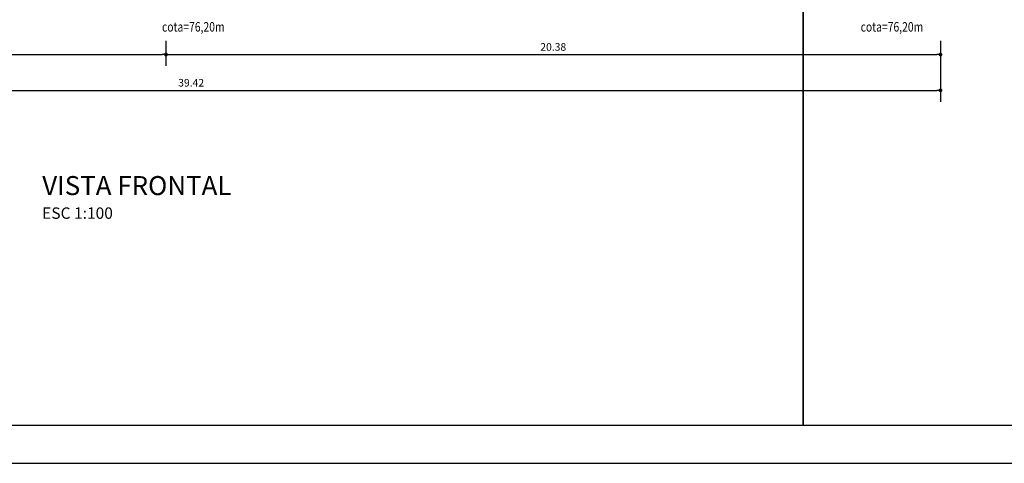
# Model space of a CAD drawing. Extents: x 185921 to 186947, y 1673567 to 1674945.
# Drawn here: x 186125 to 186384, y 1673567 to 1673684 of the extents above; entities that cross this region are included whole.
import ezdxf

# ---------------------------------------------------------------- set-up
doc = ezdxf.new("R2010")
doc.units = 0
doc.header["$LTSCALE"] = 5
doc.header["$MEASUREMENT"] = 0
doc.header["$PDMODE"] = 3
doc.header["$PDSIZE"] = 0.5
doc.layers.get('0').update_dxf_attribs({"linetype": 'CONTINUOUS'})
doc.layers.get('DEFPOINTS').update_dxf_attribs({"linetype": 'CONTINUOUS'})
doc.layers.add('MURO_ARRIMO', color=7, linetype='CONTINUOUS')
doc.layers.add('TEXTOS', color=7, linetype='CONTINUOUS')
doc.styles.add('A5', font='ARIAL.TTF', dxfattribs={"height": 5})
doc.styles.add('ASHADE', font='simplex.shx', dxfattribs={"width": 0.8})
doc.styles.add('RS', font='romans.shx', dxfattribs={"width": 0.8})
doc.dimstyles.new('COM_L_CH', dxfattribs={"dimtxt": 2, "dimasz": 1, "dimexe": 3, "dimexo": 0, "dimgap": 1, "dimtad": 1, "dimlfac": 0.1, "dimtxsty": 'ASHADE', "dimblk1": 'DOT', "dimblk2": 'DOT', "dimsah": 1, "dimcen": 0.9, "dimazin": 3, "dimtfac": 1, "dimtdec": 4, "dimtofl": 0, "dimtmove": 0, "dimatfit": 3, "dimtolj": 1, "dimtzin": 0})

# ---------------------------------------------------------------- blocks, each defined once
blk = doc.blocks.new('_DOT')
at = {"color": 0, "linetype": 'BYBLOCK'}
blk.add_line((-0.5, 0), (-1, 0), dxfattribs=at)
at = {"color": 0, "linetype": 'BYBLOCK', "const_width": 0.5}
blk.add_lwpolyline([(-0.25, 0, 1), (0.25, 0, 1)], format="xyb", close=True, dxfattribs=at)
blk = doc.blocks.new('*D27')
at = {"color": 0, "linetype": 'BYBLOCK'}
for p, q in [((185998.35, 1673688.31), (185998.35, 1673678.89)), ((186392.58, 1673688.31), (186392.58, 1673678.89)), ((185999.35, 1673681.89), (186391.58, 1673681.89))]:
    blk.add_line(p, q, dxfattribs=at)
at = {"layer": 'DEFPOINTS', "color": 0, "linetype": 'BYBLOCK'}
for p in [(185998.35, 1673688.31), (186392.58, 1673688.31), (186392.58, 1673681.89)]:
    blk.add_point(p, dxfattribs=at)
at = {"color": 0, "linetype": 'BYBLOCK', "rotation": 180}
blk.add_blockref('_DOT', (185998.35, 1673681.89), dxfattribs=at)
at = {"color": 0, "linetype": 'BYBLOCK'}
blk.add_blockref('_DOT', (186392.58, 1673681.89), dxfattribs=at)
at = {"color": 0, "linetype": 'BYBLOCK', "insert": (186195.47, 1673683.89), "char_height": 2, "attachment_point": 5, "style": 'ASHADE'}
blk.add_mtext('\\A1;39.42', dxfattribs=at)
blk = doc.blocks.new('*D26')
at = {"color": 0, "linetype": 'BYBLOCK'}
for p, q in [((186392.58, 1673694.91), (186392.58, 1673688.31)), ((186189.83, 1673691.31), (186391.58, 1673691.31))]:
    blk.add_line(p, q, dxfattribs=at)
at = {"layer": 'DEFPOINTS', "color": 0, "linetype": 'BYBLOCK'}
for p in [(186188.83, 1673694.91), (186392.58, 1673694.91), (186392.58, 1673691.31)]:
    blk.add_point(p, dxfattribs=at)
at = {"color": 0, "linetype": 'BYBLOCK', "rotation": 180}
blk.add_blockref('_DOT', (186188.83, 1673691.31), dxfattribs=at)
at = {"color": 0, "linetype": 'BYBLOCK'}
blk.add_blockref('_DOT', (186392.58, 1673691.31), dxfattribs=at)
at = {"color": 0, "linetype": 'BYBLOCK', "insert": (186290.71, 1673693.31), "char_height": 2, "attachment_point": 5, "style": 'ASHADE'}
blk.add_mtext('\\A1;20.38', dxfattribs=at)
blk = doc.blocks.new('*D25')
at = {"color": 0, "linetype": 'BYBLOCK'}
for p, q in [((185998.35, 1673694.91), (185998.35, 1673688.31)), ((186188.83, 1673694.91), (186188.83, 1673688.31)), ((185999.35, 1673691.31), (186187.83, 1673691.31))]:
    blk.add_line(p, q, dxfattribs=at)
at = {"layer": 'DEFPOINTS', "color": 0, "linetype": 'BYBLOCK'}
for p in [(185998.35, 1673694.91), (186188.83, 1673694.91), (186188.83, 1673691.31)]:
    blk.add_point(p, dxfattribs=at)
at = {"color": 0, "linetype": 'BYBLOCK', "rotation": 180}
blk.add_blockref('_DOT', (185998.35, 1673691.31), dxfattribs=at)
at = {"color": 0, "linetype": 'BYBLOCK'}
blk.add_blockref('_DOT', (186188.83, 1673691.31), dxfattribs=at)
at = {"color": 0, "linetype": 'BYBLOCK', "insert": (186093.59, 1673693.31), "char_height": 2, "attachment_point": 5, "style": 'ASHADE'}
blk.add_mtext('\\A1;19.05', dxfattribs=at)

msp = doc.modelspace()

# ---------------------------------------------------------------- linework, layer by layer
msp.add_lwpolyline([(185920.9926, 1673567.4278), (186946.9926, 1673567.4278), (186946.9926, 1674161.4278), (185920.9926, 1674161.4278)], close=True)
at = {"const_width": 0.35}
msp.add_lwpolyline([(185945.9926, 1673577.4278), (186936.9926, 1673577.4278), (186936.9926, 1674151.4278), (185945.9926, 1674151.4278)], close=True, dxfattribs=at)
at = {"linetype": 'BYBLOCK'}
for points in [[(185945.9926, 1673577.4278), (186330.9926, 1673577.4278), (186330.9926, 1673854.4278), (185945.9926, 1673854.4278)], [(186330.9926, 1673577.4278), (186715.9926, 1673577.4278), (186715.9926, 1673854.4278), (186330.9926, 1673854.4278)]]:
    msp.add_lwpolyline(points, close=True, dxfattribs=at)

# ---------------------------------------------------------------- texts
at = {"layer": 'TEXTOS', "color": 30, "style": 'RS', "width": 0.8}
for p in [(186162.3065, 1673680.9788), (186346.0786, 1673680.9788)]:
    msp.add_text('cota=76,20m', height=2.5, dxfattribs=at).set_placement(p)
at = {"layer": 'TEXTOS', "style": 'A5'}
for s, height, p in [('VISTA FRONTAL', 5, (186130.8096, 1673637.9784)), ('ESC 1:100', 3, (186130.7892, 1673631.7349))]:
    msp.add_text(s, height=height, dxfattribs=at).set_placement(p)

# ---------------------------------------------------------------- dimensions: what is measured, and where the dimension line sits
at = {"layer": 'MURO_ARRIMO', "color": 30, "linetype": 'BYBLOCK'}
for base, p1, p2, picture, middle in [((186163.3443, 1673674.9426), (185972.8633, 1673678.5451), (186163.3443, 1673678.5451), '*D25', (186068.1038, 1673676.9426)), ((186367.0988, 1673665.5222), (185972.8633, 1673671.9426), (186367.0988, 1673671.9426), '*D27', (186169.981, 1673667.5222))]:
    dim = msp.add_linear_dim(base=base, p1=p1, p2=p2, dimstyle='COM_L_CH', dxfattribs=at)
    dim.commit()
    dim.dimension.update_dxf_attribs({"geometry": picture, "text_midpoint": middle, "insert": (-25.4861, -16.366)})
dim = msp.add_linear_dim(base=(186367.0988, 1673674.9426), p1=(186163.3443, 1673678.5451), p2=(186367.0988, 1673678.5451), dimstyle='COM_L_CH', override={"dimse1": 1}, dxfattribs=at)
dim.commit()
dim.dimension.update_dxf_attribs({"geometry": '*D26', "text_midpoint": (186265.2216, 1673676.9426), "insert": (-25.4861, -16.366)})

doc.saveas('drawing.dxf')
